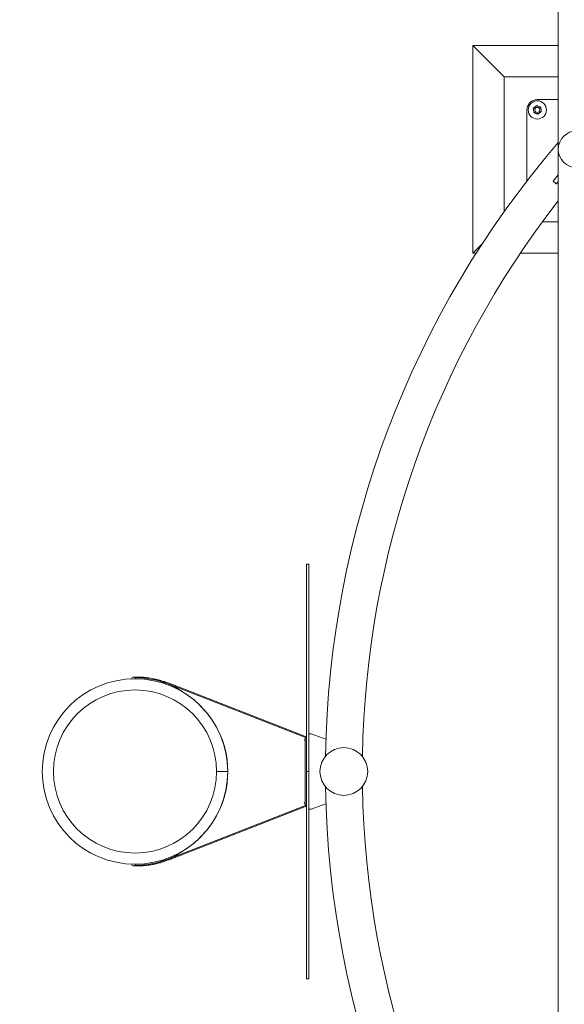
# Model space of a CAD drawing. Units: millimetres. Extents: x 0 to 42, y 0 to 29.8.
# Drawn here: x 29.7 to 31, y 18.4 to 20.8 of the extents above; entities that cross this region are included whole.
import ezdxf

# ---------------------------------------------------------------- set-up
doc = ezdxf.new("R2010")
doc.units = ezdxf.units.MM
doc.layers.add('SLD-0_0', color=179, linetype='Continuous')
doc.styles.add('SLDTEXTSTYLE0', font='TXT', dxfattribs={"width": 0.605})
doc.dimstyles.new('SLDDIMSTYLE1', dxfattribs={"dimtxt": 0.35, "dimasz": 0.3, "dimexe": 0, "dimexo": 0.0625, "dimgap": 0.0875, "dimtad": 1, "dimlfac": 100, "dimrnd": 1e-09, "dimzin": 12, "dimdsep": 46, "dimtxsty": 'SLDTEXTSTYLE0', "dimsah": 1, "dimcen": 0.09, "dimadec": 0, "dimazin": 3, "dimtfac": 1, "dimtofl": 0, "dimtmove": 0, "dimatfit": 3, "dimfxl": 0, "dimfrac": 2, "dimtolj": 1, "dimtzin": 12, "dimarcsym": 0})

# ---------------------------------------------------------------- blocks, each defined once
blk = doc.blocks.new('_D_1')
at = {"layer": 'SLD-0_0', "color": 7}
for p, q in [((11, 18.9009), (11, 11.7236)), ((31, 18.9009), (31, 11.7236)), ((11, 11.8227), (31, 11.8227))]:
    blk.add_line(p, q, dxfattribs=at)
for points in [[(11, 11.8227), (11.3, 11.7227), (11.3, 11.9227)], [(31, 11.8227), (30.7, 11.9227), (30.7, 11.7227)]]:
    blk.add_solid(points, dxfattribs=at)
at = {"layer": 'SLD-0_0', "color": 7, "insert": (20.4653, 12.2738), "char_height": 0.35, "attachment_point": 1, "style": 'SLDTEXTSTYLE0'}
blk.add_mtext('2000', dxfattribs=at)

msp = doc.modelspace()

# ---------------------------------------------------------------- linework, layer by layer
at = {"color": 7, "linetype": 'Continuous', "lineweight": 0}
for p, q in [((30.95555, 22.74786), (30.95555, 20.50214)), ((30.95555, 20.75), (30.75, 20.75)), ((30.75, 20.75), (30.825, 20.675)), ((30.75, 20.75), (30.75, 20.25)), ((30.825, 20.675), (30.825, 20.34937)), ((30.95555, 20.675), (30.825, 20.675)), ((30.95555, 20.62), (30.905, 20.62)), ((30.88, 20.595), (30.88, 20.42372)), ((30.95555, 20.49786), (30.95555, 17.50214)), ((30.94327, 20.42341), (30.95555, 20.43821)), ((30.94327, 20.42341), (30.95097, 20.41703)), ((30.95097, 20.41703), (30.95555, 20.42255)), ((30.91708, 20.325), (30.95555, 20.325)), ((30.75, 20.25), (30.77288, 20.27288)), ((30.75, 20.25), (30.75826, 20.25)), ((30.86449, 20.25), (30.95555, 20.25)), ((30.349, 19.5), (30.355, 19.5)), ((30.349, 19.49544), (30.349, 19.5)), ((30.349, 19), (30.349, 19.49544)), ((30.355, 19.49544), (30.355, 19.5)), ((30.355, 19), (30.355, 19.49544)), ((29.936, 19.2235), (29.936, 19.226)), ((30.01721, 19.20823), (30.01811, 19.21055)), ((30.34685, 19.08434), (30.01805, 19.21257)), ((30.34691, 19.08233), (30.01811, 19.21055)), ((30.355, 19.091), (30.36, 19.091)), ((30.36, 19.091), (30.39585, 19.07791)), ((30.34427, 19.07557), (30.34473, 19.07674)), ((30.34544, 19.07512), (30.34427, 19.07557)), ((30.34473, 19.07674), (30.34691, 19.08233)), ((30.346, 19.07656), (30.34544, 19.07512)), ((30.346, 19.08), (30.349, 19.08)), ((30.346, 19.07656), (30.346, 19.08)), ((30.346, 18.92344), (30.346, 19.07656)), ((30.346, 19.075), (30.346, 18.925)), ((30.1595, 19.00009), (30.1325, 19.00008)), ((30.1595, 19), (30.1325, 19)), ((30.1595, 19.00009), (30.1595, 19)), ((30.349, 19), (30.355, 19)), ((30.349, 18.50456), (30.349, 19)), ((30.355, 18.50456), (30.355, 19)), ((30.34427, 18.92443), (30.34544, 18.92488)), ((30.34473, 18.92326), (30.34427, 18.92443)), ((30.34544, 18.92488), (30.346, 18.92344)), ((30.346, 18.92), (30.346, 18.92344)), ((30.349, 18.92), (30.346, 18.92)), ((30.39585, 18.92209), (30.36, 18.909)), ((30.01805, 18.78743), (30.34685, 18.91566)), ((30.34691, 18.91767), (30.01811, 18.78945)), ((30.36, 18.909), (30.355, 18.909)), ((29.936, 18.774), (29.936, 18.7765)), ((30.01721, 18.79177), (30.01811, 18.78945)), ((30.349, 18.5), (30.349, 18.50456)), ((30.349, 18.5), (30.355, 18.5)), ((30.355, 18.5), (30.355, 18.50456))]:
    msp.add_line(p, q, dxfattribs=at)
at = {"color": 7, "linetype": 'Continuous', "lineweight": 0, "flags": 128}
msp.add_lwpolyline([(30.34473, 18.92326), (30.34515, 18.92217), (30.34556, 18.92112), (30.34594, 18.92016), (30.34627, 18.91931), (30.34654, 18.91861), (30.34674, 18.9181), (30.34687, 18.91778), (30.34691, 18.91767)], dxfattribs=at)
at = {"color": 7, "linetype": 'Continuous', "lineweight": 0}
for centre, radius in [((30.905, 20.595), 0.022), ((30.905, 20.595), 0.006), ((31, 20.5), 0.0445), ((30.439, 19), 0.0575)]:
    msp.add_circle(centre, radius, dxfattribs=at)
for centre, radius, start, end in [((30.905, 20.595), 0.025, 90, 180), ((30.905, 20.595), 0.009, 127.26603, 187.26603), ((30.905, 20.595), 0.009, 187.26603, 247.26603), ((30.905, 20.595), 0.009, 67.26603, 127.26603), ((30.905, 20.595), 0.009, 247.26603, 307.26603), ((30.905, 20.595), 0.009, 7.26603, 67.26603), ((30.905, 20.595), 0.009, 307.26603, 7.26603), ((32.725, 19), 2.33045, 139.40023, 179.09454), ((32.725, 19), 2.24155, 142.12824, 179.07676), ((29.932, 19.2235), 0.004, 90, 182.05064), ((29.932, 19.2235), 0.004, 0, 90), ((29.936, 19), 0.2235, 0.02387, 270), ((29.936, 19), 0.226, 68.69485, 90), ((29.936, 19), 0.1965, 90, 0), ((29.936, 19), 0.1965, 0.02387, 90), ((29.936, 19), 0.2235, 0.02387, 58.54169), ((30.34413, 19.08348), 0.00285, 337.47265, 17.67487), ((29.936, 19), 0.2235, 270, 0), ((29.936, 19), 0.2235, 301.45831, 0), ((32.725, 19), 2.33045, 180.90546, 220.59977), ((32.725, 19), 2.24155, 180.92324, 217.87176), ((30.34413, 18.91652), 0.00285, 342.32513, 22.52735), ((29.932, 18.7765), 0.004, 177.94936, 270), ((29.932, 18.7765), 0.004, 270, 0), ((29.936, 19), 0.226, 270, 291.30515)]:
    msp.add_arc(centre, radius, start, end, dxfattribs=at)
for points, knots in [([(30.89955, 20.60216), (30.89965, 20.60224), (30.90039, 20.6028), (30.90179, 20.60387), (30.90305, 20.60483), (30.90369, 20.60531)], [0, 0, 0, 0, 0.0700418, 0.5307375, 1, 1, 1, 1]), ([(30.90369, 20.60531), (30.90446, 20.60498), (30.90603, 20.60432), (30.90766, 20.60364), (30.90848, 20.6033)], [0, 0, 0, 0, 0.495478, 1, 1, 1, 1]), ([(30.89542, 20.59902), (30.89609, 20.59953), (30.89744, 20.60056), (30.89884, 20.60162), (30.89955, 20.60216)], [0, 0, 0, 0, 0.49541603, 1, 1, 1, 1]), ([(30.89542, 20.59902), (30.89547, 20.59858), (30.89568, 20.5969), (30.89591, 20.59516), (30.89607, 20.59386)], [0, 0, 0, 0, 0.2575626, 1, 1, 1, 1]), ([(30.89607, 20.59386), (30.89613, 20.59339), (30.89635, 20.59165), (30.89657, 20.58995), (30.89673, 20.58871)], [0, 0, 0, 0, 0.2686268, 1, 1, 1, 1]), ([(30.90152, 20.5867), (30.90141, 20.58675), (30.90055, 20.58711), (30.89893, 20.58779), (30.89747, 20.5884), (30.89673, 20.58871)], [0, 0, 0, 0, 0.0700345, 0.5308016, 1, 1, 1, 1]), ([(30.90631, 20.58469), (30.90554, 20.58502), (30.90396, 20.58568), (30.90234, 20.58636), (30.90152, 20.5867)], [0, 0, 0, 0, 0.4955601, 1, 1, 1, 1]), ([(30.91045, 20.58784), (30.91035, 20.58776), (30.90961, 20.5872), (30.90821, 20.58613), (30.90695, 20.58517), (30.90631, 20.58469)], [0, 0, 0, 0, 0.0701728, 0.5308731, 1, 1, 1, 1]), ([(30.90848, 20.6033), (30.90859, 20.60325), (30.90945, 20.60289), (30.91107, 20.60221), (30.91253, 20.6016), (30.91327, 20.60129)], [0, 0, 0, 0, 0.0701899, 0.5307243, 1, 1, 1, 1]), ([(30.91459, 20.59098), (30.91391, 20.59047), (30.91256, 20.58944), (30.91116, 20.58838), (30.91045, 20.58784)], [0, 0, 0, 0, 0.4955512, 1, 1, 1, 1]), ([(30.91327, 20.60129), (30.91333, 20.60086), (30.91354, 20.59918), (30.91376, 20.59743), (30.91393, 20.59614)], [0, 0, 0, 0, 0.2575407, 1, 1, 1, 1]), ([(30.91393, 20.59614), (30.91399, 20.59567), (30.91421, 20.59392), (30.91443, 20.59223), (30.91459, 20.59098)], [0, 0, 0, 0, 0.2686045, 1, 1, 1, 1]), ([(30.95555, 20.50214), (30.95555, 20.50213), (30.95555, 20.5021), (30.95557, 20.50247), (30.95561, 20.50335), (30.95572, 20.50421), (30.95576, 20.50457)], [0, 0, 0, 0, 0.04721585, 0.20213562, 0.66151481, 1, 1, 1, 1]), ([(30.9556, 20.49709), (30.95559, 20.49722), (30.95556, 20.49755), (30.95555, 20.49785), (30.95555, 20.49786), (30.95555, 20.49786)], [0, 0, 0, 0, 0.3040766, 0.7554856, 1, 1, 1, 1]), ([(30.95077, 20.41678), (30.94952, 20.41782), (30.94701, 20.4199), (30.94439, 20.42207), (30.94307, 20.42317)], [0, 0, 0, 0, 0.4966681, 1, 1, 1, 1]), ([(29.96075, 19.22672), (29.95901, 19.22689), (29.95576, 19.2272), (29.95143, 19.22745), (29.94795, 19.22761), (29.94524, 19.22769), (29.94316, 19.22772), (29.94134, 19.22773), (29.93948, 19.22772), (29.93745, 19.22769), (29.9356, 19.22765), (29.93408, 19.2276), (29.93289, 19.22755), (29.93247, 19.22753), (29.93225, 19.22752)], [0, 0, 0, 0, 0.1204448, 0.2259034, 0.316596, 0.3915821, 0.4513915, 0.5014394, 0.5645354, 0.6425645, 0.7353956, 0.8154018, 0.9038307, 1, 1, 1, 1]), ([(30.01806, 19.21257), (30.01606, 19.21333), (30.01231, 19.21475), (30.00698, 19.21657), (30.00237, 19.21804), (29.99851, 19.21919), (29.99533, 19.22008), (29.9921, 19.22094), (29.98818, 19.22193), (29.98301, 19.22311), (29.97664, 19.22439), (29.9691, 19.22568), (29.96366, 19.22636), (29.96075, 19.22672)], [0, 0, 0, 0, 0.107948, 0.2031501, 0.2849627, 0.3530448, 0.4072832, 0.4526242, 0.5224787, 0.6120186, 0.7215653, 0.8514421, 1, 1, 1, 1]), ([(30.05264, 19.19065), (30.05126, 19.19161), (30.04711, 19.19449), (30.04016, 19.19918), (30.03232, 19.2039), (30.02498, 19.20771), (30.02041, 19.20961), (30.01811, 19.21055)], [0, 0, 0, 0, 0.124554, 0.3738302, 0.6231112, 0.8111277, 1, 1, 1, 1]), ([(30.01811, 18.78945), (30.01963, 18.79006), (30.02418, 18.79191), (30.03151, 18.79562), (30.03936, 18.80033), (30.04636, 18.805), (30.05054, 18.8079), (30.05264, 18.80935)], [0, 0, 0, 0, 0.1245416, 0.3738192, 0.6231004, 0.8110996, 1, 1, 1, 1]), ([(29.96075, 18.77328), (29.96287, 18.77353), (29.96685, 18.77402), (29.97241, 18.77489), (29.97717, 18.77573), (29.98111, 18.77651), (29.98433, 18.7772), (29.98758, 18.77794), (29.9915, 18.7789), (29.99665, 18.78026), (30.00289, 18.7821), (30.01018, 18.78446), (30.01532, 18.7864), (30.01806, 18.78743)], [0, 0, 0, 0, 0.1082106, 0.2036918, 0.2854851, 0.3532845, 0.4072369, 0.4524112, 0.5221862, 0.612052, 0.7221096, 0.8518578, 1, 1, 1, 1]), ([(29.93225, 18.77248), (29.93247, 18.77247), (29.93289, 18.77245), (29.93408, 18.7724), (29.9356, 18.77235), (29.93745, 18.77231), (29.93948, 18.77228), (29.94134, 18.77227), (29.94316, 18.77228), (29.94524, 18.77231), (29.94795, 18.77239), (29.95143, 18.77255), (29.95576, 18.7728), (29.95901, 18.77311), (29.96075, 18.77328)], [0, 0, 0, 0, 0.0961693, 0.1845982, 0.2646044, 0.3574355, 0.4354646, 0.4985606, 0.5486085, 0.6084179, 0.683404, 0.7740966, 0.8795552, 1, 1, 1, 1])]:
    msp.add_open_spline(points, degree=3, knots=knots, dxfattribs=at)

# ---------------------------------------------------------------- dimensions: what is measured, and where the dimension line sits
at = {"layer": 'SLD-0_0', "color": 7}
dim = msp.add_linear_dim(base=(31, 11.82266), p1=(11, 19), p2=(31, 19), dimstyle='SLDDIMSTYLE1', dxfattribs=at)
dim.commit()
dim.dimension.update_dxf_attribs({"geometry": '_D_1', "text_midpoint": (21, 11.82266), "dimtype": 160})

doc.saveas('drawing.dxf')
